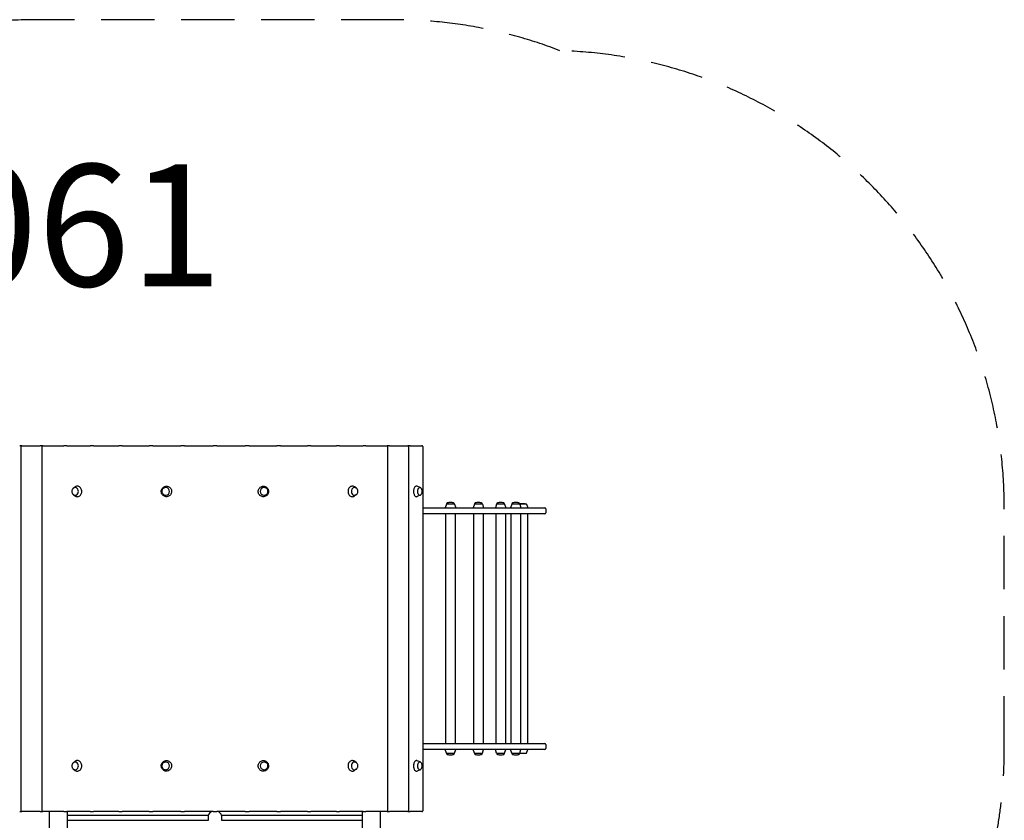
# Model space of a CAD drawing. Units: millimetres. Extents: x -3639 to 4120, y -3383 to 1967.
# Drawn here: x 890 to 4120, y -659 to 1967 of the extents above; entities that cross this region are included whole.
import ezdxf

# ---------------------------------------------------------------- set-up
doc = ezdxf.new("R2010")
doc.units = ezdxf.units.MM
doc.header["$LTSCALE"] = 70
doc.linetypes.add('DASHED', pattern=[0.75, 0.5, -0.25])
doc.layers.add('SW_hulplaag', color=6, linetype='Continuous', plot=False)
doc.layers.add('SW_Toestellen', color=2, linetype='Continuous')
doc.styles.add('SPW_2D_CAD', font='arial.ttf', dxfattribs={"height": 400})

msp = doc.modelspace()

# ---------------------------------------------------------------- linework, layer by layer
at = {"layer": 'SW_Toestellen'}
for p, q in [((892, 569.8), (889.5, 569.8)), ((896.6, 569.8), (892, 569.8)), ((893.6, 566.8), (893.6, -627.2)), ((896.6, 569.8), (956.7, 569.8)), ((959.3, 569.8), (956.7, 569.8)), ((965.1, 569.8), (959.3, 569.8)), ((962.1, 566.8), (962.1, -627.2)), ((965.1, 569.8), (1034.3, 569.8)), ((1036.9, 569.8), (1034.3, 569.8)), ((1043.6, 569.8), (1036.9, 569.8)), ((1043.9, 569.8), (1043.6, 569.8)), ((1043.9, 569.8), (1120.9, 569.8)), ((1123.5, 569.8), (1120.9, 569.8)), ((1130.8, 569.8), (1123.5, 569.8)), ((1131.4, 569.8), (1130.8, 569.8)), ((1131.4, 569.8), (1214.8, 569.8)), ((1217.4, 569.8), (1214.8, 569.8)), ((1225.2, 569.8), (1217.4, 569.8)), ((1226.2, 569.8), (1225.2, 569.8)), ((1226.2, 569.8), (1314.5, 569.8)), ((1316.9, 569.8), (1314.5, 569.8)), ((1325.1, 569.8), (1316.9, 569.8)), ((1326.5, 569.8), (1325.1, 569.8)), ((1326.5, 569.8), (1418.1, 569.8)), ((1420.4, 569.8), (1418.1, 569.8)), ((1428.8, 569.8), (1420.4, 569.8)), ((1430.5, 569.8), (1428.8, 569.8)), ((1430.5, 569.8), (1523.8, 569.8)), ((1525.8, 569.8), (1523.8, 569.8)), ((1534.2, 569.8), (1525.8, 569.8)), ((1536.2, 569.8), (1534.2, 569.8)), ((1536.2, 569.8), (1629.5, 569.8)), ((1631.2, 569.8), (1629.5, 569.8)), ((1639.6, 569.8), (1631.2, 569.8)), ((1641.9, 569.8), (1639.6, 569.8)), ((1641.9, 569.8), (1733.5, 569.8)), ((1734.9, 569.8), (1733.5, 569.8)), ((1743.1, 569.8), (1734.9, 569.8)), ((1745.5, 569.8), (1743.1, 569.8)), ((1745.5, 569.8), (1833.8, 569.8)), ((1834.8, 569.8), (1833.8, 569.8)), ((1842.6, 569.8), (1834.8, 569.8)), ((1845.2, 569.8), (1842.6, 569.8)), ((1845.2, 569.8), (1928.6, 569.8)), ((1929.2, 569.8), (1928.6, 569.8)), ((1936.5, 569.8), (1929.2, 569.8)), ((1939.2, 569.8), (1936.5, 569.8)), ((1939.2, 569.8), (2016.1, 569.8)), ((2016.4, 569.8), (2016.1, 569.8)), ((2023.1, 569.8), (2016.4, 569.8)), ((2025.7, 569.8), (2023.1, 569.8)), ((2025.7, 569.8), (2094.9, 569.8)), ((2100.7, 569.8), (2094.9, 569.8)), ((2097.9, -627.2), (2097.9, 566.8)), ((2103.3, 569.8), (2100.7, 569.8)), ((2103.3, 569.8), (2163.4, 569.8)), ((2168, 569.8), (2163.4, 569.8)), ((2166.4, -627.2), (2166.4, 566.8)), ((2170.5, 569.8), (2168, 569.8)), ((2170.5, 569.8), (2208.9, 569.8)), ((2208.9, 569.8), (2209.2, 569.8)), ((2212.2, 566.8), (2212.2, -627.2)), ((1066.5, 431.2), (1071.7, 434.8)), ((1993.5, 431.2), (1988.3, 434.8)), ((2203.3, 432.6), (2193.7, 436.7)), ((1066.5, 408.5), (1071.7, 404.9)), ((1993.5, 408.5), (1988.3, 404.9)), ((2203.3, 407.1), (2193.7, 403)), ((2212.2, 365.8), (2612.9, 365.8)), ((2289.7, 378.5), (2285.5, 366.5)), ((2290.1, 378.8), (2290.1, 379.2)), ((2290.1, 378.8), (2315.4, 378.8)), ((2315.4, 378.8), (2315.4, 379.2)), ((2315.9, 378.5), (2320.1, 366.5)), ((2381.4, 378.5), (2377.2, 366.5)), ((2381.8, 378.8), (2381.8, 379.2)), ((2381.8, 378.8), (2407.1, 378.8)), ((2407.1, 378.8), (2407.1, 379.2)), ((2407.6, 378.5), (2411.8, 366.5)), ((2454.4, 378.5), (2450.3, 366.5)), ((2454.9, 378.8), (2454.9, 379.2)), ((2454.9, 378.8), (2480.2, 378.8)), ((2480.2, 378.8), (2480.2, 379.2)), ((2480.7, 378.5), (2484.8, 366.5)), ((2503.9, 378.5), (2499.8, 366.5)), ((2504.4, 378.8), (2504.4, 379.2)), ((2504.4, 378.8), (2529.7, 378.8)), ((2529.7, 378.8), (2529.7, 379.2)), ((2529.7, 378.8), (2552.3, 378.8)), ((2530.2, 378.5), (2534.3, 366.5)), ((2531.2, 379.3), (2531.1, 379.2)), ((2535, 379.3), (2531.2, 379.3)), ((2543.5, 379.3), (2535, 379.3)), ((2548.1, 379.3), (2543.5, 379.3)), ((2548.2, 379.3), (2548.1, 379.3)), ((2548.2, 379.3), (2548.2, 379.2)), ((2552.8, 378.5), (2556.9, 366.5)), ((2615.9, 362.8), (2615.9, 349.8)), ((2612.9, 346.8), (2212.2, 346.8)), ((2286.8, 346.8), (2286.8, -407.2)), ((2318.8, 346.8), (2318.8, -407.2)), ((2378.5, 346.8), (2378.5, -407.2)), ((2410.5, 346.8), (2410.5, -407.2)), ((2451.5, 346.8), (2451.5, -407.2)), ((2483.5, 346.8), (2483.5, -407.2)), ((2501, 346.8), (2501, -407.2)), ((2533, 346.8), (2533, -407.2)), ((2555.7, 346.8), (2555.7, -407.2)), ((2212.2, -407.2), (2612.9, -407.2)), ((2615.9, -410.2), (2615.9, -423.2)), ((2612.9, -426.2), (2212.2, -426.2)), ((2289.7, -438.8), (2285.5, -426.8)), ((2315.4, -439.1), (2290.1, -439.1)), ((2290.1, -439.1), (2290.1, -439.5)), ((2315.4, -439.1), (2315.4, -439.5)), ((2315.9, -438.8), (2320.1, -426.8)), ((2381.4, -438.8), (2377.2, -426.8)), ((2407.1, -439.1), (2381.8, -439.1)), ((2381.8, -439.1), (2381.8, -439.5)), ((2407.1, -439.1), (2407.1, -439.5)), ((2407.6, -438.8), (2411.8, -426.8)), ((2454.4, -438.8), (2450.3, -426.8)), ((2480.2, -439.1), (2454.9, -439.1)), ((2454.9, -439.1), (2454.9, -439.5)), ((2480.2, -439.1), (2480.2, -439.5)), ((2480.7, -438.8), (2484.8, -426.8)), ((2503.9, -438.8), (2499.8, -426.8)), ((2529.7, -439.1), (2504.4, -439.1)), ((2504.4, -439.1), (2504.4, -439.5)), ((2552.3, -439.1), (2529.7, -439.1)), ((2529.7, -439.1), (2529.7, -439.5)), ((2530.2, -438.8), (2534.3, -426.8)), ((2552.8, -438.8), (2556.9, -426.8)), ((1066.5, -468.8), (1071.7, -465.2)), ((1993.5, -468.8), (1988.3, -465.2)), ((2203.3, -467.4), (2193.7, -463.3)), ((1066.5, -491.5), (1071.7, -495.1)), ((1993.5, -491.5), (1988.3, -495.1)), ((2203.3, -492.9), (2193.7, -497)), ((889.5, -630.2), (892, -630.2)), ((892, -630.2), (896.6, -630.2)), ((956.7, -630.2), (896.6, -630.2)), ((956.7, -630.2), (959.3, -630.2)), ((959.3, -630.2), (965.1, -630.2)), ((1034.3, -630.2), (965.1, -630.2)), ((986.5, -630.2), (986.5, -1883.2)), ((1034.3, -630.2), (1036.9, -630.2)), ((1036.9, -630.2), (1043.6, -630.2)), ((1043.6, -630.2), (1043.9, -630.2)), ((1120.9, -630.2), (1043.9, -630.2)), ((1046.5, -1883.2), (1046.5, -630.2)), ((1108.2, -642.7), (1046.5, -642.7)), ((1508.3, -642.7), (1108.2, -642.7)), ((1120.9, -630.2), (1123.5, -630.2)), ((1123.5, -630.2), (1130.8, -630.2)), ((1130.8, -630.2), (1131.4, -630.2)), ((1214.8, -630.2), (1131.4, -630.2)), ((1214.8, -630.2), (1217.4, -630.2)), ((1217.4, -630.2), (1225.2, -630.2)), ((1225.2, -630.2), (1226.2, -630.2)), ((1314.5, -630.2), (1226.2, -630.2)), ((1314.5, -630.2), (1316.9, -630.2)), ((1316.9, -630.2), (1325.1, -630.2)), ((1325.1, -630.2), (1326.5, -630.2)), ((1418.1, -630.2), (1326.5, -630.2)), ((1418.1, -630.2), (1420.4, -630.2)), ((1420.4, -630.2), (1428.8, -630.2)), ((1428.8, -630.2), (1430.5, -630.2)), ((1523.8, -630.2), (1430.5, -630.2)), ((1523.8, -630.2), (1525.8, -630.2)), ((1525.8, -630.2), (1534.2, -630.2)), ((1534.2, -630.2), (1536.2, -630.2)), ((1629.5, -630.2), (1536.2, -630.2)), ((1951.8, -642.7), (1551.7, -642.7)), ((1629.5, -630.2), (1631.2, -630.2)), ((1631.2, -630.2), (1639.6, -630.2)), ((1639.6, -630.2), (1641.9, -630.2)), ((1733.5, -630.2), (1641.9, -630.2)), ((1733.5, -630.2), (1734.9, -630.2)), ((1734.9, -630.2), (1743.1, -630.2)), ((1743.1, -630.2), (1745.5, -630.2)), ((1833.8, -630.2), (1745.5, -630.2)), ((1833.8, -630.2), (1834.8, -630.2)), ((1834.8, -630.2), (1842.6, -630.2)), ((1842.6, -630.2), (1845.2, -630.2)), ((1928.6, -630.2), (1845.2, -630.2)), ((1928.6, -630.2), (1929.2, -630.2)), ((1929.2, -630.2), (1936.5, -630.2)), ((1936.5, -630.2), (1939.2, -630.2)), ((2016.1, -630.2), (1939.2, -630.2)), ((2013.5, -642.7), (1951.8, -642.7)), ((2013.5, -630.2), (2013.5, -1883.2)), ((2016.1, -630.2), (2016.4, -630.2)), ((2016.4, -630.2), (2023.1, -630.2)), ((2023.1, -630.2), (2025.7, -630.2)), ((2094.9, -630.2), (2025.7, -630.2)), ((2073.5, -1883.2), (2073.5, -630.2)), ((2094.9, -630.2), (2100.7, -630.2)), ((2100.7, -630.2), (2103.3, -630.2)), ((2163.4, -630.2), (2103.3, -630.2)), ((2163.4, -630.2), (2168, -630.2)), ((2168, -630.2), (2170.5, -630.2)), ((2208.9, -630.2), (2170.5, -630.2)), ((2209.2, -630.2), (2208.9, -630.2)), ((1046.5, -658.7), (1108.2, -658.7)), ((1108.2, -658.7), (1508.7, -658.7)), ((1551.4, -658.7), (1951.8, -658.7)), ((1951.8, -658.7), (2013.5, -658.7))]:
    msp.add_line(p, q, dxfattribs=at)
at = {"layer": 'SW_Toestellen', "color": 254, "linetype": 'DASHED', "ltscale": 5}
msp.add_lwpolyline([(-3390, -1355.2, 0.412251), (-1890, -2845.1), (-1200, -2845.1, 0.157696), (-321.6, -2561, 0.282655), (1016.5, -3383.2), (2013.5, -3383.2, 0.414214), (3513.5, -1883.2), (3513.5, -1631, 0.237495), (4120, -426.2), (4120, 365.8, 0.406064), (2661.9, 1865.3, 0.0928), (2119.2, 1966.8), (940.8, 1966.8, 0.049704), (644.7, 1937.3), (-664.7, 1937.3, 0.049704), (-960.8, 1966.8), (-2139.2, 1966.8, 0.414214), (-3639.2, 466.8), (-3639.2, -527.2, 0.147251), (-3390, -1355.2)], format="xyb", dxfattribs=at)
at = {"layer": 'SW_Toestellen'}
for centre, radius, start, end in [((896.6, 566.8), 3, 90, 180), ((965.1, 566.8), 3, 90, 180), ((2094.9, 566.8), 3, 0, 90), ((2163.4, 566.8), 3, 0, 90), ((2209.2, 566.8), 3, 0, 90), ((2286, 366.4), 0.5, 160.9065, 270), ((2290.2, 378.4), 0.5, 90.6912, 160.9065), ((2293.1, 379.2), 3, 106.5728, 180), ((2305.1, 339.1), 44.8, 92.8998, 106.5728), ((2300.5, 339.1), 44.8, 73.4272, 87.1002), ((2312.4, 379.2), 3, 0, 73.4272), ((2315.4, 378.4), 0.5, 19.0935, 89.3088), ((2319.6, 366.4), 0.5, 270, 19.0935), ((2377.7, 366.4), 0.5, 160.9065, 270), ((2381.9, 378.4), 0.5, 90.6912, 160.9065), ((2384.8, 379.2), 3, 106.5728, 180), ((2396.8, 339.1), 44.8, 92.8998, 106.5728), ((2392.2, 339.1), 44.8, 73.4272, 87.1002), ((2404.1, 379.2), 3, 0, 73.4272), ((2407.1, 378.4), 0.5, 19.0935, 89.3088), ((2411.3, 366.4), 0.5, 270, 19.0935), ((2450.7, 366.4), 0.5, 160.9065, 270), ((2454.9, 378.4), 0.5, 90.6912, 160.9065), ((2457.9, 379.2), 3, 106.5728, 180), ((2469.8, 339.1), 44.8, 92.8998, 106.5728), ((2465.3, 339.1), 44.8, 73.4272, 87.1002), ((2477.2, 379.2), 3, 0, 73.4272), ((2480.2, 378.4), 0.5, 19.0935, 89.3088), ((2484.3, 366.4), 0.5, 270, 19.0935), ((2500.2, 366.4), 0.5, 160.9065, 270), ((2504.4, 378.4), 0.5, 90.6912, 160.9065), ((2507.4, 379.2), 3, 106.5728, 180), ((2519.3, 339.1), 44.8, 92.8998, 106.5728), ((2514.8, 339.1), 44.8, 73.4272, 87.1002), ((2526.7, 379.2), 3, 0, 73.4272), ((2529.7, 378.4), 0.5, 19.0935, 89.3088), ((2533.8, 366.4), 0.5, 270, 19.0935), ((2552.3, 378.4), 0.5, 19.0935, 89.3088), ((2556.5, 366.4), 0.5, 270, 19.0935), ((2612.9, 362.8), 3, 0, 90), ((2612.9, 349.8), 3, 270, 0), ((2612.9, -410.2), 3, 0, 90), ((2286, -426.7), 0.5, 90, 199.0935), ((2290.2, -438.7), 0.5, 199.0935, 269.3088), ((2293.1, -439.5), 3, 180, 253.4272), ((2305.1, -399.4), 44.8, 253.4272, 267.1002), ((2300.5, -399.4), 44.8, 272.8998, 286.5728), ((2312.4, -439.5), 3, 286.5728, 0), ((2315.4, -438.7), 0.5, 270.6912, 340.9065), ((2319.6, -426.7), 0.5, 340.9065, 90), ((2377.7, -426.7), 0.5, 90, 199.0935), ((2381.9, -438.7), 0.5, 199.0935, 269.3088), ((2384.8, -439.5), 3, 180, 253.4272), ((2396.8, -399.4), 44.8, 253.4272, 267.1002), ((2392.2, -399.4), 44.8, 272.8998, 286.5728), ((2404.1, -439.5), 3, 286.5728, 0), ((2407.1, -438.7), 0.5, 270.6912, 340.9065), ((2411.3, -426.7), 0.5, 340.9065, 90), ((2450.7, -426.7), 0.5, 90, 199.0935), ((2454.9, -438.7), 0.5, 199.0935, 269.3088), ((2457.9, -439.5), 3, 180, 253.4272), ((2469.8, -399.4), 44.8, 253.4272, 267.1002), ((2465.3, -399.4), 44.8, 272.8998, 286.5728), ((2477.2, -439.5), 3, 286.5728, 0), ((2480.2, -438.7), 0.5, 270.6912, 340.9065), ((2484.3, -426.7), 0.5, 340.9065, 90), ((2500.2, -426.7), 0.5, 90, 199.0935), ((2504.4, -438.7), 0.5, 199.0935, 269.3088), ((2507.4, -439.5), 3, 180, 253.4272), ((2519.3, -399.4), 44.8, 253.4272, 267.1002), ((2514.8, -399.4), 44.8, 272.8998, 286.5728), ((2526.7, -439.5), 3, 286.5728, 0), ((2529.7, -438.7), 0.5, 270.6912, 340.9065), ((2533.8, -426.7), 0.5, 340.9065, 90), ((2552.3, -438.7), 0.5, 270.6912, 340.9065), ((2556.5, -426.7), 0.5, 340.9065, 90), ((2612.9, -423.2), 3, 270, 0), ((896.6, -627.2), 3, 180, 270), ((965.1, -627.2), 3, 180, 270), ((1530, -650.2), 23, 119.5918, 161.0097), ((1530, -650.2), 23, 18.9903, 60.4082), ((2094.9, -627.2), 3, 270, 0), ((2163.4, -627.2), 3, 270, 0), ((2209.2, -627.2), 3, 270, 0)]:
    msp.add_arc(centre, radius, start, end, dxfattribs=at)
for centre, major_axis, ratio, start_param, end_param in [((1071.7, 419.8), (0, 12.7), 0.821149, 2.964779, 6.459999), ((1368.5, 419.8), (0, 12.7), 0.979575, 2.521682, 6.903096), ((1691.5, 419.8), (0, -12.7), 0.979575, 2.521682, 6.903096), ((1988.3, 419.8), (0, -12.7), 0.821149, 2.964779, 6.459999), ((2201.9, 419.8), (0, -12.6), 0.547563, 3.054103, 6.370675), ((1071.7, -480.2), (0, 12.7), 0.821149, 2.964779, 6.459999), ((1368.5, -480.2), (0, 12.7), 0.979575, 2.521682, 6.903096), ((1691.5, -480.2), (0, -12.7), 0.979575, 2.521682, 6.903096), ((1988.3, -480.2), (0, -12.7), 0.821149, 2.964779, 6.459999), ((2201.9, -480.2), (0, -12.6), 0.547563, 3.054103, 6.370675)]:
    msp.add_ellipse(centre, major_axis=major_axis, ratio=ratio, start_param=start_param, end_param=end_param, dxfattribs=at)
for points, knots in [([(1071.8, 432.5), (1070.7, 432.5), (1069.6, 432.3), (1067.4, 431.5), (1066.4, 430.9), (1064.6, 429.4), (1063.7, 428.5), (1062.4, 426.3), (1061.8, 425.1), (1061.1, 422.5), (1060.9, 421.2), (1060.9, 418.4), (1061.1, 417.1), (1061.9, 414.4), (1062.4, 413.2), (1063.9, 411), (1064.8, 410), (1066.8, 408.5), (1067.9, 408), (1069.9, 407.3), (1070.8, 407.2), (1071.8, 407.2)], [5.905677, 5.905677, 5.905677, 5.905677, 6.192155, 6.192155, 6.490529, 6.490529, 6.805759, 6.805759, 7.136529, 7.136529, 7.475378, 7.475378, 7.816307, 7.816307, 8.155034, 8.155034, 8.485166, 8.485166, 8.798519, 8.798519, 9.038259, 9.038259, 9.038259, 9.038259]), ([(1066.5, 431.2), (1065.5, 430.5), (1064.6, 429.6), (1063.8, 428.4), (1063.7, 428.3), (1063.6, 428.1)], [4.8508655, 4.8508655, 4.8508655, 4.8508655, 5.1695357, 5.1695357, 5.2135741, 5.2135741, 5.2135741, 5.2135741]), ([(1071.7, 404.9), (1073, 404), (1074.5, 403.3), (1077.4, 402.5), (1079, 402.5), (1082, 402.9), (1083.5, 403.4), (1086.2, 404.9), (1087.5, 406), (1089.7, 408.5), (1090.7, 409.9), (1092.1, 413.2), (1092.6, 415), (1093.2, 418.6), (1093.2, 420.5), (1092.8, 424.1), (1092.3, 425.9), (1091, 429.2), (1090.1, 430.8), (1087.9, 433.4), (1086.6, 434.5), (1083.9, 436.1), (1082.4, 436.7), (1079.4, 437.2), (1077.9, 437.2), (1074.9, 436.6), (1073.5, 436), (1072, 435), (1071.8, 434.9), (1071.7, 434.8)], [0.666575, 0.666575, 0.666575, 0.666575, 0.98557, 0.98557, 1.301904, 1.301904, 1.617785, 1.617785, 1.935965, 1.935965, 2.256661, 2.256661, 2.578671, 2.578671, 2.901109, 2.901109, 3.223566, 3.223566, 3.545658, 3.545658, 3.866564, 3.866564, 4.185042, 4.185042, 4.501054, 4.501054, 4.817206, 4.817206, 4.850865, 4.850865, 4.850865, 4.850865]), ([(1355.3, 413.4), (1356, 411.7), (1356.9, 410.1), (1359.3, 407.3), (1360.7, 406), (1363.8, 404.1), (1365.5, 403.4), (1369, 402.6), (1370.8, 402.5), (1374.4, 402.8), (1376.2, 403.3), (1379.5, 404.7), (1381, 405.7), (1383.7, 408.2), (1384.9, 409.7), (1386.7, 412.9), (1387.3, 414.6), (1388, 418.2), (1388.1, 420.1), (1387.7, 423.8), (1387.2, 425.6), (1385.6, 428.9), (1384.6, 430.4), (1382.1, 433.1), (1380.6, 434.2), (1377.4, 436), (1375.7, 436.6), (1372.1, 437.2), (1370.3, 437.2), (1366.7, 436.7), (1365, 436.1), (1361.8, 434.4), (1360.3, 433.3), (1357.7, 430.7), (1356.7, 429.2), (1355.1, 425.9), (1354.5, 424.1), (1354, 420.4), (1354, 418.6), (1354.6, 415.6), (1354.9, 414.5), (1355.3, 413.4)], [0, 0, 0, 0, 0.320268, 0.320268, 0.64034, 0.64034, 0.960176, 0.960176, 1.279835, 1.279835, 1.599458, 1.599458, 1.919206, 1.919206, 2.239177, 2.239177, 2.559371, 2.559371, 2.879707, 2.879707, 3.200059, 3.200059, 3.520298, 3.520298, 3.840327, 3.840327, 4.160124, 4.160124, 4.479764, 4.479764, 4.799399, 4.799399, 5.119183, 5.119183, 5.439197, 5.439197, 5.759425, 5.759425, 6.079774, 6.079774, 6.283185, 6.283185, 6.283185, 6.283185]), ([(1368.6, 432.5), (1367.2, 432.5), (1365.9, 432.3), (1363.4, 431.4), (1362.2, 430.8), (1360.1, 429.2), (1359.2, 428.2), (1357.6, 426), (1357, 424.8), (1356.3, 422.2), (1356.1, 420.9), (1356.2, 418.2), (1356.4, 416.8), (1357.3, 414.3), (1358, 413.1), (1359.6, 410.9), (1360.6, 410), (1362.8, 408.5), (1364.1, 408), (1366.4, 407.3), (1367.5, 407.2), (1368.6, 407.2)], [5.902605, 5.902605, 5.902605, 5.902605, 6.218381, 6.218381, 6.536165, 6.536165, 6.855409, 6.855409, 7.176374, 7.176374, 7.498644, 7.498644, 7.821342, 7.821342, 8.143446, 8.143446, 8.464128, 8.464128, 8.783075, 8.783075, 9.041332, 9.041332, 9.041332, 9.041332]), ([(1673.2, 413.4), (1673.9, 411.7), (1674.9, 410.1), (1677.2, 407.3), (1678.6, 406), (1681.7, 404.1), (1683.4, 403.4), (1686.9, 402.6), (1688.7, 402.5), (1692.3, 402.8), (1694.1, 403.3), (1697.4, 404.7), (1698.9, 405.7), (1701.6, 408.2), (1702.8, 409.7), (1704.6, 412.9), (1705.2, 414.6), (1705.9, 418.2), (1706, 420.1), (1705.6, 423.8), (1705.1, 425.6), (1703.5, 428.9), (1702.5, 430.4), (1700, 433.1), (1698.5, 434.2), (1695.3, 436), (1693.6, 436.6), (1690, 437.2), (1688.2, 437.2), (1684.6, 436.7), (1682.9, 436.1), (1679.7, 434.4), (1678.2, 433.3), (1675.6, 430.7), (1674.6, 429.2), (1673, 425.9), (1672.4, 424.1), (1671.9, 420.4), (1672, 418.6), (1672.5, 415.6), (1672.8, 414.5), (1673.2, 413.4)], [0, 0, 0, 0, 0.320268, 0.320268, 0.64034, 0.64034, 0.960176, 0.960176, 1.279835, 1.279835, 1.599458, 1.599458, 1.919206, 1.919206, 2.239177, 2.239177, 2.559371, 2.559371, 2.879707, 2.879707, 3.200059, 3.200059, 3.520298, 3.520298, 3.840327, 3.840327, 4.160124, 4.160124, 4.479764, 4.479764, 4.799399, 4.799399, 5.119183, 5.119183, 5.439197, 5.439197, 5.759425, 5.759425, 6.079774, 6.079774, 6.283185, 6.283185, 6.283185, 6.283185]), ([(1691.5, 407.2), (1692.8, 407.2), (1694.1, 407.4), (1696.6, 408.3), (1697.8, 408.9), (1699.9, 410.5), (1700.8, 411.5), (1702.4, 413.7), (1703, 414.9), (1703.7, 417.5), (1703.9, 418.8), (1703.8, 421.5), (1703.6, 422.9), (1702.7, 425.4), (1702, 426.6), (1700.4, 428.8), (1699.4, 429.7), (1697.2, 431.2), (1695.9, 431.7), (1693.6, 432.4), (1692.5, 432.5), (1691.5, 432.5)], [2.761013, 2.761013, 2.761013, 2.761013, 3.076789, 3.076789, 3.394572, 3.394572, 3.713817, 3.713817, 4.034781, 4.034781, 4.357051, 4.357051, 4.679749, 4.679749, 5.001854, 5.001854, 5.322536, 5.322536, 5.641482, 5.641482, 5.899739, 5.899739, 5.899739, 5.899739]), ([(1988.3, 434.8), (1987, 435.7), (1985.5, 436.4), (1982.6, 437.2), (1981, 437.2), (1978, 436.8), (1976.5, 436.3), (1973.8, 434.8), (1972.5, 433.7), (1970.3, 431.2), (1969.3, 429.8), (1967.9, 426.5), (1967.4, 424.7), (1966.8, 421.1), (1966.8, 419.2), (1967.2, 415.6), (1967.7, 413.8), (1969, 410.5), (1969.9, 408.9), (1972.1, 406.3), (1973.4, 405.2), (1976.1, 403.6), (1977.6, 403), (1980.6, 402.5), (1982.1, 402.5), (1985.1, 403.1), (1986.6, 403.7), (1988, 404.7), (1988.2, 404.8), (1988.3, 404.9)], [3.808168, 3.808168, 3.808168, 3.808168, 4.127162, 4.127162, 4.443497, 4.443497, 4.759377, 4.759377, 5.077558, 5.077558, 5.398254, 5.398254, 5.720263, 5.720263, 6.042702, 6.042702, 6.365159, 6.365159, 6.687251, 6.687251, 7.008157, 7.008157, 7.326635, 7.326635, 7.642647, 7.642647, 7.958799, 7.958799, 7.992458, 7.992458, 7.992458, 7.992458]), ([(1988.2, 407.2), (1989.3, 407.2), (1990.4, 407.4), (1992.6, 408.2), (1993.6, 408.8), (1995.4, 410.3), (1996.3, 411.2), (1997.6, 413.4), (1998.2, 414.6), (1998.9, 417.2), (1999.1, 418.5), (1999.1, 421.3), (1998.9, 422.6), (1998.1, 425.3), (1997.6, 426.5), (1996.1, 428.7), (1995.2, 429.7), (1993.2, 431.2), (1992.1, 431.7), (1990.1, 432.4), (1989.2, 432.5), (1988.2, 432.5)], [2.764085, 2.764085, 2.764085, 2.764085, 3.050563, 3.050563, 3.348937, 3.348937, 3.664166, 3.664166, 3.994936, 3.994936, 4.333786, 4.333786, 4.674714, 4.674714, 5.013441, 5.013441, 5.343573, 5.343573, 5.656927, 5.656927, 5.896667, 5.896667, 5.896667, 5.896667]), ([(1996.4, 428.1), (1996, 428.8), (1995.5, 429.4), (1994.5, 430.4), (1994, 430.9), (1993.5, 431.2)], [3.4454594, 3.4454594, 3.4454594, 3.4454594, 3.641264, 3.641264, 3.8081681, 3.8081681, 3.8081681, 3.8081681]), ([(2193.7, 436.7), (2192.7, 437.1), (2191.7, 437.2), (2189.6, 436.9), (2188.7, 436.5), (2186.8, 435.1), (2185.9, 434.2), (2184.3, 431.7), (2183.7, 430.3), (2182.6, 427.1), (2182.2, 425.4), (2181.8, 421.8), (2181.7, 419.9), (2181.9, 416.3), (2182.2, 414.5), (2183, 411.1), (2183.6, 409.5), (2185, 406.8), (2185.8, 405.6), (2187.7, 403.8), (2188.7, 403.2), (2190.8, 402.5), (2191.8, 402.5), (2193.1, 402.8), (2193.4, 402.9), (2193.7, 403)], [0.95896, 0.95896, 0.95896, 0.95896, 1.26816, 1.26816, 1.569592, 1.569592, 1.887813, 1.887813, 2.213182, 2.213182, 2.53797, 2.53797, 2.861795, 2.861795, 3.185464, 3.185464, 3.509828, 3.509828, 3.835273, 3.835273, 4.157753, 4.157753, 4.463443, 4.463443, 4.557552, 4.557552, 4.557552, 4.557552]), ([(2201.9, 407.2), (2202.6, 407.2), (2203.4, 407.4), (2204.8, 408), (2205.5, 408.4), (2206.9, 409.7), (2207.6, 410.5), (2208.7, 412.5), (2209.1, 413.7), (2209.8, 416.3), (2210, 417.6), (2210.1, 420.3), (2210, 421.7), (2209.6, 424.3), (2209.3, 425.6), (2208.3, 427.9), (2207.7, 429), (2206.2, 430.8), (2205.3, 431.5), (2203.5, 432.3), (2202.7, 432.5), (2201.9, 432.5)], [5.908385, 5.908385, 5.908385, 5.908385, 6.119759, 6.119759, 6.362967, 6.362967, 6.671996, 6.671996, 7.034137, 7.034137, 7.395609, 7.395609, 7.751125, 7.751125, 8.109134, 8.109134, 8.474427, 8.474427, 8.809883, 8.809883, 9.034623, 9.034623, 9.034623, 9.034623]), ([(2204.7, 431.8), (2204.5, 431.9), (2204.2, 432.1), (2203.8, 432.4), (2203.5, 432.5), (2203.3, 432.6)], [7.0455712, 7.0455712, 7.0455712, 7.0455712, 7.1437388, 7.1437388, 7.242145, 7.242145, 7.242145, 7.242145]), ([(1063.6, 411.6), (1064, 410.9), (1064.5, 410.3), (1065.5, 409.3), (1066, 408.8), (1066.5, 408.5)], [6.5870521, 6.5870521, 6.5870521, 6.5870521, 6.7828567, 6.7828567, 6.9497607, 6.9497607, 6.9497607, 6.9497607]), ([(1993.5, 408.5), (1994.5, 409.2), (1995.4, 410.1), (1996.2, 411.3), (1996.3, 411.4), (1996.4, 411.6)], [1.7092728, 1.7092728, 1.7092728, 1.7092728, 2.0279431, 2.0279431, 2.0719814, 2.0719814, 2.0719814, 2.0719814]), ([(1071.8, -467.5), (1070.7, -467.5), (1069.6, -467.7), (1067.4, -468.5), (1066.4, -469.1), (1064.6, -470.6), (1063.7, -471.5), (1062.4, -473.7), (1061.8, -474.9), (1061.1, -477.5), (1060.9, -478.8), (1060.9, -481.6), (1061.1, -482.9), (1061.9, -485.6), (1062.4, -486.8), (1063.9, -489), (1064.8, -490), (1066.8, -491.5), (1067.9, -492), (1069.9, -492.7), (1070.8, -492.8), (1071.8, -492.8)], [5.905677, 5.905677, 5.905677, 5.905677, 6.192155, 6.192155, 6.490529, 6.490529, 6.805759, 6.805759, 7.136529, 7.136529, 7.475378, 7.475378, 7.816307, 7.816307, 8.155034, 8.155034, 8.485166, 8.485166, 8.798519, 8.798519, 9.038259, 9.038259, 9.038259, 9.038259]), ([(1066.5, -468.8), (1065.5, -469.5), (1064.6, -470.4), (1063.8, -471.6), (1063.7, -471.7), (1063.6, -471.9)], [4.8508655, 4.8508655, 4.8508655, 4.8508655, 5.1695357, 5.1695357, 5.2135741, 5.2135741, 5.2135741, 5.2135741]), ([(1071.7, -495.1), (1073, -496), (1074.5, -496.7), (1077.4, -497.5), (1079, -497.5), (1082, -497.1), (1083.5, -496.6), (1086.2, -495.1), (1087.5, -494), (1089.7, -491.5), (1090.7, -490.1), (1092.1, -486.8), (1092.6, -485), (1093.2, -481.4), (1093.2, -479.5), (1092.8, -475.9), (1092.3, -474.1), (1091, -470.8), (1090.1, -469.2), (1087.9, -466.6), (1086.6, -465.5), (1083.9, -463.9), (1082.4, -463.3), (1079.4, -462.8), (1077.9, -462.8), (1074.9, -463.4), (1073.5, -464), (1072, -465), (1071.8, -465.1), (1071.7, -465.2)], [0.666575, 0.666575, 0.666575, 0.666575, 0.98557, 0.98557, 1.301904, 1.301904, 1.617785, 1.617785, 1.935965, 1.935965, 2.256661, 2.256661, 2.578671, 2.578671, 2.901109, 2.901109, 3.223566, 3.223566, 3.545658, 3.545658, 3.866564, 3.866564, 4.185042, 4.185042, 4.501054, 4.501054, 4.817206, 4.817206, 4.850865, 4.850865, 4.850865, 4.850865]), ([(1355.3, -486.6), (1356, -488.3), (1356.9, -489.9), (1359.3, -492.7), (1360.7, -494), (1363.8, -495.9), (1365.5, -496.6), (1369, -497.4), (1370.8, -497.5), (1374.4, -497.2), (1376.2, -496.7), (1379.5, -495.3), (1381, -494.3), (1383.7, -491.8), (1384.9, -490.3), (1386.7, -487.1), (1387.3, -485.4), (1388, -481.8), (1388.1, -479.9), (1387.7, -476.2), (1387.2, -474.4), (1385.6, -471.1), (1384.6, -469.6), (1382.1, -466.9), (1380.6, -465.8), (1377.4, -464), (1375.7, -463.4), (1372.1, -462.8), (1370.3, -462.8), (1366.7, -463.3), (1365, -463.9), (1361.8, -465.6), (1360.3, -466.7), (1357.7, -469.3), (1356.7, -470.8), (1355.1, -474.1), (1354.5, -475.9), (1354, -479.6), (1354, -481.4), (1354.6, -484.4), (1354.9, -485.5), (1355.3, -486.6)], [0, 0, 0, 0, 0.320268, 0.320268, 0.64034, 0.64034, 0.960176, 0.960176, 1.279835, 1.279835, 1.599458, 1.599458, 1.919206, 1.919206, 2.239177, 2.239177, 2.559371, 2.559371, 2.879707, 2.879707, 3.200059, 3.200059, 3.520298, 3.520298, 3.840327, 3.840327, 4.160124, 4.160124, 4.479764, 4.479764, 4.799399, 4.799399, 5.119183, 5.119183, 5.439197, 5.439197, 5.759425, 5.759425, 6.079774, 6.079774, 6.283185, 6.283185, 6.283185, 6.283185]), ([(1368.6, -467.5), (1367.2, -467.5), (1365.9, -467.7), (1363.4, -468.6), (1362.2, -469.2), (1360.1, -470.8), (1359.2, -471.8), (1357.6, -474), (1357, -475.2), (1356.3, -477.8), (1356.1, -479.1), (1356.2, -481.8), (1356.4, -483.2), (1357.3, -485.7), (1358, -486.9), (1359.6, -489.1), (1360.6, -490), (1362.8, -491.5), (1364.1, -492), (1366.4, -492.7), (1367.5, -492.8), (1368.6, -492.8)], [5.902605, 5.902605, 5.902605, 5.902605, 6.218381, 6.218381, 6.536165, 6.536165, 6.855409, 6.855409, 7.176374, 7.176374, 7.498644, 7.498644, 7.821342, 7.821342, 8.143446, 8.143446, 8.464128, 8.464128, 8.783075, 8.783075, 9.041332, 9.041332, 9.041332, 9.041332]), ([(1673.2, -486.6), (1673.9, -488.3), (1674.9, -489.9), (1677.2, -492.7), (1678.6, -494), (1681.7, -495.9), (1683.4, -496.6), (1686.9, -497.4), (1688.7, -497.5), (1692.3, -497.2), (1694.1, -496.7), (1697.4, -495.3), (1698.9, -494.3), (1701.6, -491.8), (1702.8, -490.3), (1704.6, -487.1), (1705.2, -485.4), (1705.9, -481.8), (1706, -479.9), (1705.6, -476.2), (1705.1, -474.4), (1703.5, -471.1), (1702.5, -469.6), (1700, -466.9), (1698.5, -465.8), (1695.3, -464), (1693.6, -463.4), (1690, -462.8), (1688.2, -462.8), (1684.6, -463.3), (1682.9, -463.9), (1679.7, -465.6), (1678.2, -466.7), (1675.6, -469.3), (1674.6, -470.8), (1673, -474.1), (1672.4, -475.9), (1671.9, -479.6), (1672, -481.4), (1672.5, -484.4), (1672.8, -485.5), (1673.2, -486.6)], [0, 0, 0, 0, 0.320268, 0.320268, 0.64034, 0.64034, 0.960176, 0.960176, 1.279835, 1.279835, 1.599458, 1.599458, 1.919206, 1.919206, 2.239177, 2.239177, 2.559371, 2.559371, 2.879707, 2.879707, 3.200059, 3.200059, 3.520298, 3.520298, 3.840327, 3.840327, 4.160124, 4.160124, 4.479764, 4.479764, 4.799399, 4.799399, 5.119183, 5.119183, 5.439197, 5.439197, 5.759425, 5.759425, 6.079774, 6.079774, 6.283185, 6.283185, 6.283185, 6.283185]), ([(1691.5, -492.8), (1692.8, -492.8), (1694.1, -492.6), (1696.6, -491.7), (1697.8, -491.1), (1699.9, -489.5), (1700.8, -488.5), (1702.4, -486.3), (1703, -485.1), (1703.7, -482.5), (1703.9, -481.2), (1703.8, -478.5), (1703.6, -477.1), (1702.7, -474.6), (1702, -473.4), (1700.4, -471.2), (1699.4, -470.3), (1697.2, -468.8), (1695.9, -468.3), (1693.6, -467.6), (1692.5, -467.5), (1691.5, -467.5)], [2.761013, 2.761013, 2.761013, 2.761013, 3.076789, 3.076789, 3.394572, 3.394572, 3.713817, 3.713817, 4.034781, 4.034781, 4.357051, 4.357051, 4.679749, 4.679749, 5.001854, 5.001854, 5.322536, 5.322536, 5.641482, 5.641482, 5.899739, 5.899739, 5.899739, 5.899739]), ([(1988.3, -465.2), (1987, -464.3), (1985.5, -463.6), (1982.6, -462.8), (1981, -462.8), (1978, -463.2), (1976.5, -463.7), (1973.8, -465.2), (1972.5, -466.3), (1970.3, -468.8), (1969.3, -470.2), (1967.9, -473.5), (1967.4, -475.3), (1966.8, -478.9), (1966.8, -480.8), (1967.2, -484.4), (1967.7, -486.2), (1969, -489.5), (1969.9, -491.1), (1972.1, -493.7), (1973.4, -494.8), (1976.1, -496.4), (1977.6, -497), (1980.6, -497.5), (1982.1, -497.5), (1985.1, -496.9), (1986.6, -496.3), (1988, -495.3), (1988.2, -495.2), (1988.3, -495.1)], [3.808168, 3.808168, 3.808168, 3.808168, 4.127162, 4.127162, 4.443497, 4.443497, 4.759377, 4.759377, 5.077558, 5.077558, 5.398254, 5.398254, 5.720263, 5.720263, 6.042702, 6.042702, 6.365159, 6.365159, 6.687251, 6.687251, 7.008157, 7.008157, 7.326635, 7.326635, 7.642647, 7.642647, 7.958799, 7.958799, 7.992458, 7.992458, 7.992458, 7.992458]), ([(1988.2, -492.8), (1989.3, -492.8), (1990.4, -492.6), (1992.6, -491.8), (1993.6, -491.2), (1995.4, -489.7), (1996.3, -488.8), (1997.6, -486.6), (1998.2, -485.4), (1998.9, -482.8), (1999.1, -481.5), (1999.1, -478.7), (1998.9, -477.4), (1998.1, -474.7), (1997.6, -473.5), (1996.1, -471.3), (1995.2, -470.3), (1993.2, -468.8), (1992.1, -468.3), (1990.1, -467.6), (1989.2, -467.5), (1988.2, -467.5)], [2.764085, 2.764085, 2.764085, 2.764085, 3.050563, 3.050563, 3.348937, 3.348937, 3.664166, 3.664166, 3.994936, 3.994936, 4.333786, 4.333786, 4.674714, 4.674714, 5.013441, 5.013441, 5.343573, 5.343573, 5.656927, 5.656927, 5.896667, 5.896667, 5.896667, 5.896667]), ([(1996.4, -471.9), (1996, -471.2), (1995.5, -470.6), (1994.5, -469.6), (1994, -469.1), (1993.5, -468.8)], [3.4454594, 3.4454594, 3.4454594, 3.4454594, 3.641264, 3.641264, 3.8081681, 3.8081681, 3.8081681, 3.8081681]), ([(2193.7, -463.3), (2192.7, -462.9), (2191.7, -462.8), (2189.6, -463.1), (2188.7, -463.5), (2186.8, -464.9), (2185.9, -465.8), (2184.3, -468.3), (2183.7, -469.7), (2182.6, -472.9), (2182.2, -474.6), (2181.8, -478.2), (2181.7, -480.1), (2181.9, -483.7), (2182.2, -485.5), (2183, -488.9), (2183.6, -490.5), (2185, -493.2), (2185.8, -494.4), (2187.7, -496.2), (2188.7, -496.8), (2190.8, -497.5), (2191.8, -497.5), (2193.1, -497.2), (2193.4, -497.1), (2193.7, -497)], [0.95896, 0.95896, 0.95896, 0.95896, 1.26816, 1.26816, 1.569592, 1.569592, 1.887813, 1.887813, 2.213182, 2.213182, 2.53797, 2.53797, 2.861795, 2.861795, 3.185464, 3.185464, 3.509828, 3.509828, 3.835273, 3.835273, 4.157753, 4.157753, 4.463443, 4.463443, 4.557552, 4.557552, 4.557552, 4.557552]), ([(2201.9, -492.8), (2202.6, -492.8), (2203.4, -492.6), (2204.8, -492), (2205.5, -491.6), (2206.9, -490.3), (2207.6, -489.5), (2208.7, -487.5), (2209.1, -486.3), (2209.8, -483.7), (2210, -482.4), (2210.1, -479.7), (2210, -478.3), (2209.6, -475.7), (2209.3, -474.4), (2208.3, -472.1), (2207.7, -471), (2206.2, -469.2), (2205.3, -468.5), (2203.5, -467.7), (2202.7, -467.5), (2201.9, -467.5)], [5.908385, 5.908385, 5.908385, 5.908385, 6.119759, 6.119759, 6.362967, 6.362967, 6.671996, 6.671996, 7.034137, 7.034137, 7.395609, 7.395609, 7.751125, 7.751125, 8.109134, 8.109134, 8.474427, 8.474427, 8.809883, 8.809883, 9.034623, 9.034623, 9.034623, 9.034623]), ([(2204.7, -468.2), (2204.5, -468.1), (2204.2, -467.9), (2203.8, -467.6), (2203.5, -467.5), (2203.3, -467.4)], [7.0455712, 7.0455712, 7.0455712, 7.0455712, 7.1437388, 7.1437388, 7.242145, 7.242145, 7.242145, 7.242145]), ([(1063.6, -488.4), (1064, -489.1), (1064.5, -489.7), (1065.5, -490.7), (1066, -491.2), (1066.5, -491.5)], [6.5870521, 6.5870521, 6.5870521, 6.5870521, 6.7828567, 6.7828567, 6.9497607, 6.9497607, 6.9497607, 6.9497607]), ([(1993.5, -491.5), (1994.5, -490.8), (1995.4, -489.9), (1996.2, -488.7), (1996.3, -488.6), (1996.4, -488.4)], [1.7092728, 1.7092728, 1.7092728, 1.7092728, 2.0279431, 2.0279431, 2.0719814, 2.0719814, 2.0719814, 2.0719814]), ([(1508.7, -658.7), (1508.7, -658.7), (1508.7, -658.6), (1508.7, -658.4), (1508.7, -658.2), (1508.8, -657.9), (1508.8, -657.6), (1508.8, -657), (1508.8, -656.7), (1508.8, -656), (1508.8, -655.6), (1508.8, -654.7), (1508.8, -654.2), (1508.8, -653.3), (1508.8, -652.8), (1508.8, -651.7), (1508.8, -651.2), (1508.7, -650.2), (1508.7, -649.6), (1508.7, -648.6), (1508.7, -648.1), (1508.6, -647.1), (1508.6, -646.7), (1508.6, -645.8), (1508.5, -645.4), (1508.5, -644.7), (1508.5, -644.3), (1508.4, -643.7), (1508.4, -643.5), (1508.4, -643.1), (1508.4, -642.9), (1508.3, -642.7), (1508.3, -642.7), (1508.3, -642.7)], [1.184879, 1.184879, 1.184879, 1.184879, 1.332977, 1.332977, 1.481074, 1.481074, 1.62921, 1.62921, 1.777347, 1.777347, 1.925503, 1.925503, 2.07366, 2.07366, 2.221811, 2.221811, 2.369962, 2.369962, 2.518108, 2.518108, 2.666254, 2.666254, 2.814362, 2.814362, 2.962469, 2.962469, 3.110558, 3.110558, 3.258647, 3.258647, 3.406742, 3.406742, 3.554837, 3.554837, 3.554837, 3.554837]), ([(1551.7, -642.7), (1551.7, -642.7), (1551.7, -642.7), (1551.7, -642.9), (1551.6, -643.1), (1551.6, -643.5), (1551.6, -643.7), (1551.5, -644.3), (1551.5, -644.7), (1551.5, -645.4), (1551.4, -645.8), (1551.4, -646.7), (1551.4, -647.1), (1551.3, -648.1), (1551.3, -648.6), (1551.3, -649.6), (1551.3, -650.2), (1551.3, -651.2), (1551.2, -651.7), (1551.2, -652.8), (1551.2, -653.3), (1551.2, -654.2), (1551.2, -654.7), (1551.2, -655.6), (1551.2, -656), (1551.2, -656.7), (1551.2, -657), (1551.2, -657.6), (1551.3, -657.9), (1551.3, -658.2), (1551.3, -658.4), (1551.3, -658.6), (1551.3, -658.7), (1551.4, -658.7)], [1.185087, 1.185087, 1.185087, 1.185087, 1.333182, 1.333182, 1.481277, 1.481277, 1.629366, 1.629366, 1.777455, 1.777455, 1.925563, 1.925563, 2.07367, 2.07367, 2.221816, 2.221816, 2.369962, 2.369962, 2.518113, 2.518113, 2.666264, 2.666264, 2.814421, 2.814421, 2.962577, 2.962577, 3.110714, 3.110714, 3.25885, 3.25885, 3.406948, 3.406948, 3.555045, 3.555045, 3.555045, 3.555045])]:
    msp.add_open_spline(points, degree=3, knots=knots, dxfattribs=at)
for points in [[(2203.3, 407.1), (2203.8, 407.3), (2204.2, 407.6), (2204.7, 407.9)], [(2203.3, -492.9), (2203.8, -492.7), (2204.2, -492.4), (2204.7, -492.1)]]:
    msp.add_open_spline(points, degree=3, dxfattribs=at)
for points, weights in [([(2531, 378.8), (2531.1, 379.2), (2531.1, 379.2)], [1.01491344705, 1.02584445977, 1.00737397209]), ([(2535, 379.3), (2533.6, 379.3), (2532.1, 378.8)], [1, 1.027759442, 1.01491344705]), ([(2537.9, 378.8), (2536.4, 379.3), (2535, 379.3)], [1.01491344705, 1.027759442, 1]), ([(2543.5, 379.3), (2542, 379.3), (2540.3, 378.8)], [1, 1.027759442, 1.01491344705]), ([(2546.6, 378.8), (2545, 379.3), (2543.5, 379.3)], [1.01491344705, 1.027759442, 1]), ([(2548.1, 379.3), (2548, 379.3), (2547.9, 378.8)], [1, 1.027759442, 1.01491344705]), ([(2548.4, 378.8), (2548.2, 379.3), (2548.1, 379.3)], [1.01491344705, 1.027759442, 1])]:
    msp.add_rational_spline(points, weights, degree=2, dxfattribs=at)

# ---------------------------------------------------------------- texts
at = {"layer": 'SW_hulplaag', "color": 254, "insert": (-3, 1240.8), "char_height": 400, "attachment_point": 5, "style": 'SPW_2D_CAD'}
msp.add_mtext('FRP.501.061', dxfattribs=at)

doc.saveas('drawing.dxf')
